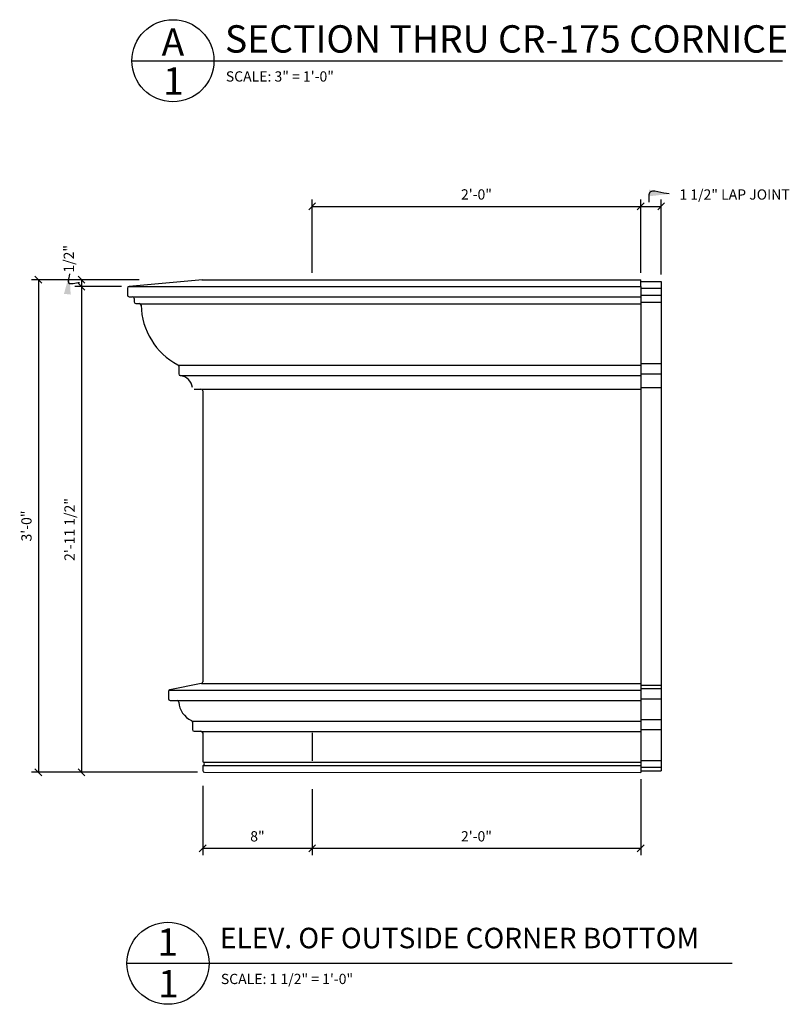
# Model space of a CAD drawing. Extents: x -54 to 117, y 7 to 141.
# Drawn here: x 4 to 32, y 7 to 43 of the extents above; entities that cross this region are included whole.
import ezdxf

# ---------------------------------------------------------------- set-up
doc = ezdxf.new("R2010")
doc.units = 0
doc.header["$MEASUREMENT"] = 0
doc.layers.get('0').update_dxf_attribs({"linetype": 'CONTINUOUS'})
doc.layers.get('DEFPOINTS').update_dxf_attribs({"linetype": 'CONTINUOUS'})
for name, color, linetype in [('BACKGROUND', 4, 'CONTINUOUS'), ('DETAILS', 5, 'CONTINUOUS'), ('DIMENSIONS', 8, 'CONTINUOUS'), ('DIMS', 8, 'CONTINUOUS'), ('FIBERGLASS', 7, 'CONTINUOUS'), ('FLASHING', 5, 'CONTINUOUS'), ('TEXT', 8, 'CONTINUOUS')]:
    doc.layers.add(name, color=color, linetype=linetype)
doc.styles.add('DIMS', font='stylu.ttf')
doc.styles.add('NOTES', font='stylu.ttf', dxfattribs={"height": 0.375})
doc.styles.add('TITLES', font='swiss.ttf', dxfattribs={"height": 1})
doc.dimstyles.new('EDONDIMS', dxfattribs={"dimscale": 4, "dimtxt": 0.09375, "dimasz": 0.0625, "dimexe": 0.0625, "dimexo": 0.0625, "dimgap": 0.0625, "dimtad": 3, "dimdec": 4, "dimzin": 3, "dimtxsty": 'DIMS', "dimblk1": 'OBLIQUE', "dimblk2": 'OBLIQUE', "dimsah": 1, "dimcen": 0.0625, "dimclrd": 8, "dimclre": 8, "dimclrt": 8, "dimaunit": 1, "dimazin": 3, "dimtfac": 1, "dimtdec": 4, "dimtmove": 0, "dimatfit": 3, "dimtolj": 1, "dimtzin": 0})
doc.dimstyles.new('EDONDIMS$7', dxfattribs={"dimscale": 4, "dimtxt": 0.09375, "dimasz": 0.1875, "dimexe": 0.0625, "dimexo": 0.0625, "dimgap": 0.0625, "dimtad": 3, "dimdec": 4, "dimzin": 0, "dimtxsty": 'DIMS', "dimcen": 0.0625, "dimclrd": 8, "dimclre": 8, "dimclrt": 8, "dimaunit": 1, "dimazin": 3, "dimtfac": 1, "dimtdec": 4, "dimtmove": 0, "dimatfit": 3, "dimtolj": 1, "dimtzin": 0})

# ---------------------------------------------------------------- blocks, each defined once
blk = doc.blocks.new('_OBLIQUE')
at = {"layer": 'DIMENSIONS', "color": 6, "linetype": 'BYBLOCK', "ltscale": 4}
blk.add_line((-0.5, -0.5), (0.5, 0.5), dxfattribs=at)
blk = doc.blocks.new('*D169')
at = {"color": 8, "linetype": 'BYBLOCK', "ltscale": 4}
for p, q in [((-20.435, 28.064), (-20.435, 30.742)), ((-8.435, 28.061), (-8.435, 30.742)), ((-20.435, 30.492), (-8.435, 30.492))]:
    blk.add_line(p, q, dxfattribs=at)
at = {"layer": 'DEFPOINTS', "color": 0, "linetype": 'BYBLOCK', "ltscale": 4}
for p in [(-8.435, 30.492), (-20.435, 27.814), (-8.435, 27.811)]:
    blk.add_point(p, dxfattribs=at)
at = {"color": 8, "linetype": 'BYBLOCK', "ltscale": 4, "xscale": 0.25, "yscale": 0.25, "zscale": 0.25, "rotation": 180}
blk.add_blockref('_OBLIQUE', (-20.435, 30.492), dxfattribs=at)
at = {"color": 8, "linetype": 'BYBLOCK', "ltscale": 4, "xscale": 0.25, "yscale": 0.25, "zscale": 0.25}
blk.add_blockref('_OBLIQUE', (-8.435, 30.492), dxfattribs=at)
at = {"color": 8, "linetype": 'BYBLOCK', "ltscale": 4, "insert": (-14.435, 30.929), "char_height": 0.375, "attachment_point": 5, "style": 'DIMS'}
blk.add_mtext('\\A1;2\'-0"', dxfattribs=at)
blk = doc.blocks.new('*D168')
at = {"color": 8, "linetype": 'BYBLOCK', "ltscale": 4}
for p, q in [((-7.685, 27.998), (-7.685, 30.742)), ((-8.435, 30.492), (-7.685, 30.492))]:
    blk.add_line(p, q, dxfattribs=at)
at = {"layer": 'DEFPOINTS', "color": 0, "linetype": 'BYBLOCK', "ltscale": 4}
for p in [(-7.685, 30.492), (-8.435, 27.811), (-7.685, 27.748)]:
    blk.add_point(p, dxfattribs=at)
at = {"color": 8, "linetype": 'BYBLOCK', "ltscale": 4, "xscale": 0.25, "yscale": 0.25, "zscale": 0.25, "rotation": 180}
blk.add_blockref('_OBLIQUE', (-8.435, 30.492), dxfattribs=at)
at = {"color": 8, "linetype": 'BYBLOCK', "ltscale": 4, "xscale": 0.25, "yscale": 0.25, "zscale": 0.25}
blk.add_blockref('_OBLIQUE', (-7.685, 30.492), dxfattribs=at)
at = {"color": 8, "linetype": 'BYBLOCK', "ltscale": 4, "insert": (-5.007, 30.926), "char_height": 0.375, "attachment_point": 5, "style": 'DIMS'}
blk.add_mtext('\\A1;{1 1/2" LAP JOINT}', dxfattribs=at)
blk = doc.blocks.new('*D172')
at = {"color": 8, "linetype": 'BYBLOCK', "ltscale": 4}
for p, q in [((-27.007, 27.814), (-29.111, 27.814)), ((-28.861, 27.814), (-28.861, 27.814)), ((-28.861, 27.814), (-28.861, 27.561)), ((-27.399, 27.561), (-29.111, 27.561)), ((-28.861, 27.561), (-28.861, 27.061))]:
    blk.add_line(p, q, dxfattribs=at)
at = {"layer": 'DEFPOINTS', "color": 0, "linetype": 'BYBLOCK', "ltscale": 4}
for p in [(-26.757, 27.814), (-28.861, 27.561), (-27.149, 27.561)]:
    blk.add_point(p, dxfattribs=at)
at = {"color": 8, "linetype": 'BYBLOCK', "ltscale": 4, "xscale": 0.25, "yscale": 0.25, "zscale": 0.25}
for p, rotation in [((-28.861, 27.814), 270), ((-28.861, 27.561), 90)]:
    blk.add_blockref('_OBLIQUE', p, dxfattribs=dict(at, rotation=rotation))
at = {"color": 8, "linetype": 'BYBLOCK', "ltscale": 4, "insert": (-29.326, 28.576), "char_height": 0.375, "attachment_point": 5, "rotation": 90, "style": 'DIMS'}
blk.add_mtext('\\A1;1/2"', dxfattribs=at)
blk = doc.blocks.new('*D171')
at = {"color": 8, "linetype": 'BYBLOCK', "ltscale": 4}
for p, q in [((8.505, 33.13), (4.576, 33.13)), ((4.826, 33.13), (4.826, 15.13)), ((10.639, 15.13), (4.576, 15.13))]:
    blk.add_line(p, q, dxfattribs=at)
at = {"layer": 'DEFPOINTS', "color": 0, "linetype": 'BYBLOCK', "ltscale": 4}
for p in [(8.755, 33.13), (4.826, 15.13), (10.889, 15.13)]:
    blk.add_point(p, dxfattribs=at)
at = {"color": 8, "linetype": 'BYBLOCK', "ltscale": 4, "xscale": 0.25, "yscale": 0.25, "zscale": 0.25}
for p, rotation in [((4.826, 33.13), 90), ((4.826, 15.13), 270)]:
    blk.add_blockref('_OBLIQUE', p, dxfattribs=dict(at, rotation=rotation))
at = {"color": 8, "linetype": 'BYBLOCK', "ltscale": 4, "insert": (4.389, 24.13), "char_height": 0.375, "attachment_point": 5, "rotation": 90, "style": 'DIMS'}
blk.add_mtext('\\A1;3\'-0"', dxfattribs=at)
blk = doc.blocks.new('*D170')
at = {"color": 8, "linetype": 'BYBLOCK', "ltscale": 4}
for p, q in [((-27.399, 27.561), (-29.111, 27.561)), ((-28.861, 27.561), (-28.861, 9.814)), ((-24.623, 9.814), (-29.111, 9.814))]:
    blk.add_line(p, q, dxfattribs=at)
at = {"layer": 'DEFPOINTS', "color": 0, "linetype": 'BYBLOCK', "ltscale": 4}
for p in [(-27.149, 27.561), (-28.861, 9.814), (-24.373, 9.814)]:
    blk.add_point(p, dxfattribs=at)
at = {"color": 8, "linetype": 'BYBLOCK', "ltscale": 4, "xscale": 0.25, "yscale": 0.25, "zscale": 0.25}
for p, rotation in [((-28.861, 27.561), 90), ((-28.861, 9.814), 270)]:
    blk.add_blockref('_OBLIQUE', p, dxfattribs=dict(at, rotation=rotation))
at = {"color": 8, "linetype": 'BYBLOCK', "ltscale": 4, "insert": (-29.299, 18.687), "char_height": 0.375, "attachment_point": 5, "rotation": 90, "style": 'DIMS'}
blk.add_mtext('\\A1;2\'-11 1/2"', dxfattribs=at)
blk = doc.blocks.new('*D174')
at = {"color": 8, "linetype": 'BYBLOCK', "ltscale": 4}
for p, q in [((-24.435, 9.325), (-24.435, 6.789)), ((-20.435, 9.204), (-20.435, 6.789)), ((-24.435, 7.039), (-20.435, 7.039))]:
    blk.add_line(p, q, dxfattribs=at)
at = {"layer": 'DEFPOINTS', "color": 0, "linetype": 'BYBLOCK', "ltscale": 4}
for p in [(-24.435, 9.575), (-20.435, 9.454), (-20.435, 7.039)]:
    blk.add_point(p, dxfattribs=at)
at = {"color": 8, "linetype": 'BYBLOCK', "ltscale": 4, "xscale": 0.25, "yscale": 0.25, "zscale": 0.25, "rotation": 180}
blk.add_blockref('_OBLIQUE', (-24.435, 7.039), dxfattribs=at)
at = {"color": 8, "linetype": 'BYBLOCK', "ltscale": 4, "xscale": 0.25, "yscale": 0.25, "zscale": 0.25}
blk.add_blockref('_OBLIQUE', (-20.435, 7.039), dxfattribs=at)
at = {"color": 8, "linetype": 'BYBLOCK', "ltscale": 4, "insert": (-22.435, 7.476), "char_height": 0.375, "attachment_point": 5, "style": 'DIMS'}
blk.add_mtext('\\A1;8"', dxfattribs=at)
blk = doc.blocks.new('*D173')
at = {"color": 8, "linetype": 'BYBLOCK', "ltscale": 4}
for p, q in [((-8.435, 9.561), (-8.435, 6.789)), ((-20.435, 9.204), (-20.435, 6.789)), ((-20.435, 7.039), (-8.435, 7.039))]:
    blk.add_line(p, q, dxfattribs=at)
at = {"layer": 'DEFPOINTS', "color": 0, "linetype": 'BYBLOCK', "ltscale": 4}
for p in [(-8.435, 9.811), (-20.435, 9.454), (-8.435, 7.039)]:
    blk.add_point(p, dxfattribs=at)
at = {"color": 8, "linetype": 'BYBLOCK', "ltscale": 4, "xscale": 0.25, "yscale": 0.25, "zscale": 0.25, "rotation": 180}
blk.add_blockref('_OBLIQUE', (-20.435, 7.039), dxfattribs=at)
at = {"color": 8, "linetype": 'BYBLOCK', "ltscale": 4, "xscale": 0.25, "yscale": 0.25, "zscale": 0.25}
blk.add_blockref('_OBLIQUE', (-8.435, 7.039), dxfattribs=at)
at = {"color": 8, "linetype": 'BYBLOCK', "ltscale": 4, "insert": (-14.435, 7.476), "char_height": 0.375, "attachment_point": 5, "style": 'DIMS'}
blk.add_mtext('\\A1;2\'-0"', dxfattribs=at)

msp = doc.modelspace()

# ---------------------------------------------------------------- linework, layer by layer
at = {"layer": 'BACKGROUND', "color": 8, "ltscale": 2}
for p, q in [((10.790975, 33.126455), (26.826962, 33.126455)), ((26.826962, 32.876455), (26.826962, 33.126455)), ((26.826962, 33.063955), (27.576962, 33.063955)), ((27.576962, 33.063955), (27.576962, 32.813955))]:
    msp.add_line(p, q, dxfattribs=at)
at = {"layer": 'DETAILS', "linetype": 'CONTINUOUS', "ltscale": 4}
for centre in [(9.740175, 41.129411), (9.559346, 8.153798)]:
    msp.add_circle(centre, 1.5, dxfattribs=at)
at = {"layer": 'FIBERGLASS', "color": 8, "ltscale": 2}
for p, q in [((10.824102, 33.129506), (8.137149, 32.881999)), ((10.829835, 33.129769), (14.826962, 33.129769))]:
    msp.add_line(p, q, dxfattribs=at)
at = {"layer": 'FIBERGLASS', "color": 5, "ltscale": 2}
for p, q in [((8.076962, 32.819541), (8.076962, 32.567269)), ((8.113633, 32.876455), (26.826962, 32.876455)), ((26.826962, 32.876455), (26.826962, 15.126455)), ((8.139462, 32.504769), (8.264462, 32.504769)), ((8.326962, 32.442269), (8.326962, 32.317269)), ((8.389462, 32.254769), (8.515216, 32.254769)), ((9.951962, 29.966894), (9.951962, 29.688786)), ((10.510979, 29.129769), (10.764462, 29.129769)), ((10.826962, 29.067269), (10.826962, 18.431007)), ((10.77672, 18.369721), (9.627205, 18.139818)), ((9.576962, 18.078532), (9.576962, 17.817269)), ((9.639462, 17.754769), (9.891697, 17.754769)), ((10.451962, 16.9642), (10.451962, 16.692269)), ((10.514462, 16.629769), (10.764462, 16.629769)), ((10.826962, 16.567269), (10.826962, 15.550523)), ((14.826962, 16.567269), (14.826962, 15.550523)), ((10.826962, 15.334016), (10.826962, 15.192269)), ((10.889462, 15.129769), (26.826962, 15.126455))]:
    msp.add_line(p, q, dxfattribs=at)
at = {"layer": 'FIBERGLASS', "ltscale": 2}
for p, q in [((26.826962, 32.813955), (27.576962, 32.813955)), ((27.576962, 32.813955), (27.576962, 15.188955)), ((26.826962, 32.563955), (27.576962, 32.563955)), ((8.535301, 32.251455), (26.826962, 32.251455)), ((26.826962, 32.313955), (27.576962, 32.313955)), ((9.941537, 30.001455), (26.826962, 30.001455)), ((26.826962, 30.063955), (27.576962, 30.063955)), ((10.009442, 29.626455), (26.826962, 29.626455)), ((26.826962, 29.688955), (27.576962, 29.688955)), ((26.826962, 29.188955), (27.576962, 29.188955)), ((10.784547, 29.126455), (26.826962, 29.126455)), ((10.794962, 18.376455), (26.826962, 18.376455)), ((9.599342, 18.126455), (26.826962, 18.126455)), ((26.826962, 18.313955), (27.576962, 18.313955)), ((26.826962, 18.188955), (27.576962, 18.188955)), ((9.911782, 17.751455), (26.826962, 17.751455)), ((26.826962, 17.813955), (27.576962, 17.813955)), ((10.439645, 17.001455), (26.826962, 17.001455)), ((26.826962, 17.063955), (27.576962, 17.063955)), ((10.784547, 16.626455), (26.826962, 16.626455)), ((26.826962, 16.688955), (27.576962, 16.688955)), ((10.850751, 15.501455), (26.826962, 15.501455)), ((26.826962, 15.563955), (27.576962, 15.563955)), ((10.843579, 15.376455), (26.826962, 15.376455)), ((26.826962, 15.313955), (27.576962, 15.313955)), ((26.826962, 15.188955), (27.576962, 15.188955))]:
    msp.add_line(p, q, dxfattribs=at)
at = {"layer": 'FIBERGLASS', "color": 7, "ltscale": 2}
msp.add_line((8.284547, 32.501455), (26.826962, 32.501455), dxfattribs=at)
at = {"layer": 'FIBERGLASS', "color": 5, "ltscale": 2}
for centre, radius, start, end in [((8.139462, 32.819541), 0.0625, 92.1210964, 180), ((8.139462, 32.567269), 0.0625, 180, 270), ((8.264462, 32.442269), 0.0625, 0, 90), ((8.389462, 32.317269), 0.0625, 180, 270), ((8.515216, 32.192269), 0.0625, 1.3822691, 90), ((11.105371, 32.254769), 2.528409, 181.3822691, 242.0112462), ((9.889462, 29.966894), 0.0625, 0, 62.0112462), ((10.014462, 29.688786), 0.0625, 180, 263.6206298), ((9.951962, 29.129769), 0.5, 6.3793702, 83.6206298), ((10.764462, 29.067269), 0.0625, 0, 90), ((10.764462, 18.431007), 0.0625, 281.3099325, 0), ((9.639462, 18.078532), 0.0625, 101.3099325, 180), ((9.639462, 17.817269), 0.0625, 180, 270), ((9.891697, 17.692269), 0.0625, 4.0960438, 90), ((10.764462, 17.754769), 0.8125, 184.0960438, 244.6230665), ((10.389462, 16.9642), 0.0625, 0, 64.6230665), ((10.514462, 16.692269), 0.0625, 180, 270), ((10.764462, 16.567269), 0.0625, 0, 90), ((10.889462, 15.550523), 0.0625, 180, 240), ((10.826962, 15.442269), 0.0625, 300, 60), ((10.889462, 15.334016), 0.0625, 120, 180), ((10.889462, 15.192269), 0.0625, 180, 270)]:
    msp.add_arc(centre, radius, start, end, dxfattribs=at)
at = {"layer": 'FLASHING', "linetype": 'CONTINUOUS', "ltscale": 4}
for p, q in [((8.240175, 41.129411), (32.006777, 41.129411)), ((8.059346, 8.153798), (30.166935, 8.153798))]:
    msp.add_line(p, q, dxfattribs=at)

# ---------------------------------------------------------------- texts
at = {"layer": 'DIMENSIONS', "linetype": 'CONTINUOUS', "ltscale": 4, "attachment_point": 1}
for s, insert, char_height, width, style in [('{SECTION THRU CR-175 CORNICE}', (11.640123, 42.426249), 1, 22.92613273, 'TITLES'), ('{SCALE: 3" = 1\'-0"}', (11.671978, 40.743578), 0.375, 5.4998, 'NOTES'), ('{ELEV. OF OUTSIDE CORNER BOTTOM}', (11.459294, 9.450635), 0.75, 19.8669, 'TITLES'), ('{SCALE: 1 1/2" = 1\'-0"}', (11.491149, 7.767965), 0.375, 5.4998, 'NOTES')]:
    msp.add_mtext(s, dxfattribs=dict(at, insert=insert, char_height=char_height, width=width, style=style))
at = {"layer": 'TEXT', "linetype": 'CONTINUOUS', "ltscale": 4, "char_height": 1, "attachment_point": 2, "style": 'TITLES'}
for s, insert, width in [('{A}', (9.739959, 42.310434), 0.6426), ('{1}', (9.756917, 40.887903), 0.5111), ('{1}', (9.547371, 9.426184), 0.4731), ('{1}', (9.574024, 7.907293), 0.5111)]:
    msp.add_mtext(s, dxfattribs=dict(at, insert=insert, width=width))

# ---------------------------------------------------------------- dimensions: what is measured, and where the dimension line sits
at = {"layer": 'DIMENSIONS', "linetype": 'CONTINUOUS', "ltscale": 4}
dim = msp.add_linear_dim(base=(27.576962, 35.807675), p1=(26.826962, 33.126455), p2=(27.576962, 33.063955), text='{<> LAP JOINT}', dimstyle='EDONDIMS', override={"dimlfac": 2, "dimse1": 1}, dxfattribs=at)
dim.commit()
dim.dimension.update_dxf_attribs({"geometry": '*D168', "text_midpoint": (30.255735, 36.241567), "dimtype": 160, "insert": (35.262265, 5.315927)})
for base, p1, p2, picture, middle in [((26.826962, 35.807675), (14.826962, 33.129769), (26.826962, 33.126455), '*D169', (20.826962, 36.245175)), ((26.826962, 12.354814), (14.826962, 14.770319), (26.826962, 15.126455), '*D173', (20.826962, 12.792314))]:
    dim = msp.add_linear_dim(base=base, p1=p1, p2=p2, dimstyle='EDONDIMS', override={"dimlfac": 2, "dimzin": 3}, dxfattribs=at)
    dim.commit()
    dim.dimension.update_dxf_attribs({"geometry": picture, "text_midpoint": middle, "insert": (35.262265, 5.315927)})
dim = msp.add_linear_dim(base=(6.401251, 32.876455), p1=(8.504977, 33.129769), p2=(8.113633, 32.876455), angle=90, dimstyle='EDONDIMS', override={"dimlfac": 2, "dimzin": 3}, dxfattribs=at)
dim.commit()
dim.dimension.update_dxf_attribs({"geometry": '*D172', "text_midpoint": (5.936181, 33.892172), "dimtype": 160, "insert": (35.262265, 5.315927)})
dim = msp.add_linear_dim(base=(4.826146, 15.129769), p1=(8.754977, 33.129769), p2=(10.889462, 15.129769), angle=90, dimstyle='EDONDIMS', override={"dimlfac": 2, "dimzin": 3}, dxfattribs=at)
dim.commit()
dim.dimension.update_dxf_attribs({"geometry": '*D171', "text_midpoint": (4.388646, 24.129769)})
dim = msp.add_linear_dim(base=(6.401251, 15.129769), p1=(8.113633, 32.876455), p2=(10.889462, 15.129769), angle=90, dimstyle='EDONDIMS', override={"dimlfac": 2, "dimzin": 3}, dxfattribs=at)
dim.commit()
dim.dimension.update_dxf_attribs({"geometry": '*D170', "text_midpoint": (5.963751, 24.003112), "insert": (35.262265, 5.315927)})
dim = msp.add_linear_dim(base=(14.826962, 12.354814), p1=(10.826962, 14.890698), p2=(14.826962, 14.770319), dimstyle='EDONDIMS', override={"dimlfac": 2, "dimzin": 3}, dxfattribs=at)
dim.commit()
dim.dimension.update_dxf_attribs({"geometry": '*D174', "text_midpoint": (12.826962, 12.354814), "dimtype": 160, "insert": (35.262265, 5.315927)})

# ---------------------------------------------------------------- leaders
at = {"layer": 'DIMENSIONS', "color": 8, "linetype": 'CONTINUOUS', "ltscale": 4, "path_type": 1}
msp.add_leader([(27.872217, 36.261171), (27.144277, 36.298269), (27.127384, 35.96086)], dimstyle='EDONDIMS$7', dxfattribs=at)
at = {"layer": 'DIMS', "color": 8, "linetype": 'CONTINUOUS', "ltscale": 4, "path_type": 1}
msp.add_leader([(5.962137, 33.344832), (5.926169, 33.012424), (6.330807, 33.030392)], dimstyle='EDONDIMS$7', dxfattribs=at)

doc.saveas('drawing.dxf')
